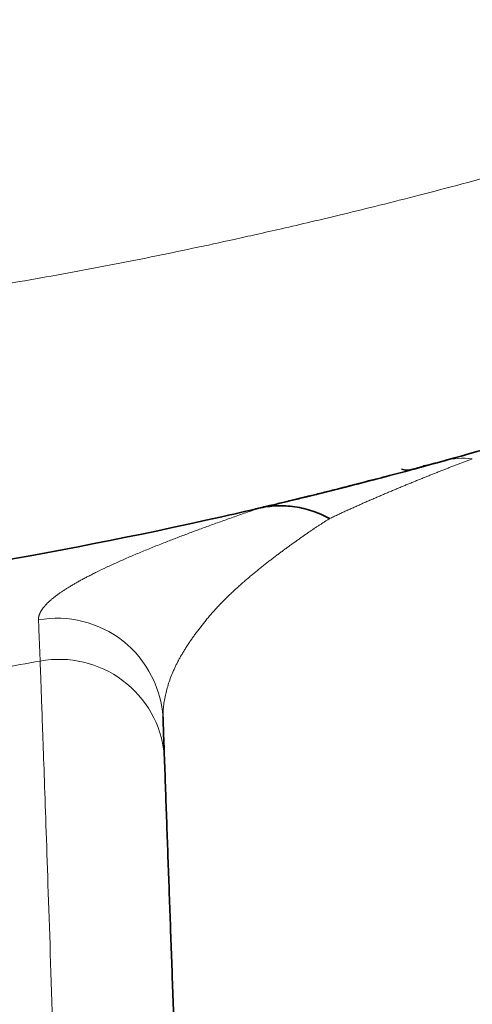
# Model space of a CAD drawing. Units: millimetres. Extents: x 162 to 831, y 19 to 588.
# Drawn here: x 337 to 340, y 567 to 575 of the extents above; entities that cross this region are included whole.
import ezdxf

# ---------------------------------------------------------------- set-up
doc = ezdxf.new("R2010")
doc.units = ezdxf.units.MM
doc.layers.add('1', color=7, linetype='Continuous', true_color=0xffffff)

msp = doc.modelspace()

# ---------------------------------------------------------------- linework, layer by layer
at = {"layer": '1', "color": 18, "linetype": 'Continuous', "lineweight": 35}
msp.add_line((340.0355, 571.152), (340.0431, 571.1532), dxfattribs=at)
at = {"layer": '1', "color": 8, "linetype": 'Continuous', "lineweight": 18}
for centre, major_axis, ratio, start_param, end_param in [((340.3759, 570.4154), (0.2142, -0.7708), 0.809125, 2.810691, 3.141593), ((337.2476, 568.8852), (0.7993, 0.0327), 0.998662, 0.060863, 1.711242), ((330.7919, 604.0506), (-35, 0), 0.998645, 1.743387, 1.752115)]:
    msp.add_ellipse(centre, major_axis=major_axis, ratio=ratio, start_param=start_param, end_param=end_param, dxfattribs=at)
at = {"layer": '1', "color": 18, "linetype": 'Continuous', "lineweight": 35}
msp.add_ellipse((339.8714, 571.314), major_axis=(0.0522, -0.1931), ratio=0.858832, start_param=5.788569, end_param=6.283185, dxfattribs=at)
at = {"layer": '1', "color": 8, "linetype": 'Continuous', "lineweight": 18}
for points, knots in [([(315.7647, 575.3007), (315.7927, 575.2872), (315.85, 575.2595), (315.9378, 575.2174), (316.0296, 575.1737), (316.1253, 575.1288), (316.225, 575.0825), (316.3288, 575.035), (316.4366, 574.9861), (316.5485, 574.9361), (316.6645, 574.8849), (316.7846, 574.8326), (316.9088, 574.7791), (317.0373, 574.7246), (317.1699, 574.6691), (317.3068, 574.6126), (317.4479, 574.5552), (317.5933, 574.497), (317.7431, 574.4379), (317.8971, 574.3781), (318.0556, 574.3175), (318.2184, 574.2563), (318.3857, 574.1945), (318.5574, 574.1322), (318.7336, 574.0694), (318.9143, 574.0062), (319.0995, 573.9427), (319.383, 573.8474), (319.7542, 573.7268), (320.203, 573.5878), (320.6225, 573.4637), (321.012, 573.3535), (321.3711, 573.2561), (321.6993, 573.1706), (321.9961, 573.0961), (322.2612, 573.0317), (322.4944, 572.9769), (322.6953, 572.9308), (322.8637, 572.893), (323.022, 572.8579), (323.1812, 572.8231), (323.3523, 572.7867), (323.5238, 572.751), (323.6955, 572.7162), (323.8677, 572.6821), (324.0402, 572.6489), (324.213, 572.6164), (324.3862, 572.5848), (324.5597, 572.554), (324.7336, 572.5239), (324.9079, 572.4947), (325.0825, 572.4664), (325.2575, 572.4388), (325.4328, 572.4121), (325.6085, 572.3862), (325.7846, 572.3611), (325.961, 572.3369), (326.1378, 572.3135), (326.315, 572.2909), (326.4925, 572.2692), (326.6704, 572.2484), (326.8487, 572.2283), (327.0272, 572.2092), (327.2059, 572.1909), (327.3848, 572.1736), (327.5637, 572.1571), (327.7426, 572.1415), (327.9216, 572.1268), (328.1007, 572.113), (328.2799, 572.1001), (328.459, 572.088), (328.6382, 572.0769), (328.8174, 572.0667), (328.9966, 572.0573), (329.1758, 572.0488), (329.355, 572.0413), (329.5342, 572.0346), (329.7133, 572.0288), (329.8925, 572.0239), (330.0715, 572.0199), (330.2505, 572.0167), (330.4295, 572.0145), (330.6083, 572.0131), (330.9478, 572.0123), (331.4474, 572.0168), (332.1064, 572.0346), (332.7635, 572.0643), (333.4187, 572.1059), (334.0721, 572.1594), (334.7237, 572.2247), (335.3738, 572.302), (336.0218, 572.3911), (336.667, 572.4918), (337.308, 572.6036), (337.9437, 572.7261), (338.4197, 572.8269), (338.7483, 572.9001), (338.9414, 572.9438), (339.1616, 572.9948), (339.4086, 573.0536), (339.6821, 573.1208), (339.9819, 573.1969), (340.3074, 573.2826), (340.6585, 573.3787), (341.0346, 573.4859), (341.4353, 573.6051), (341.8602, 573.7372), (342.2655, 573.8689), (342.6383, 573.9953), (342.9664, 574.1106), (343.28, 574.2246), (343.5792, 574.3369), (343.8643, 574.4473), (344.1353, 574.5552), (344.3926, 574.6606), (344.6362, 574.763), (344.8663, 574.8621), (345.083, 574.9577), (345.2864, 575.0495), (345.4768, 575.1374), (345.6541, 575.221), (345.7677, 575.2758), (345.8225, 575.3022)], [0, 0, 0, 0, 0.003119, 0.006374, 0.009767, 0.013297, 0.016965, 0.02077, 0.024713, 0.028793, 0.03301, 0.037366, 0.041859, 0.046489, 0.051258, 0.056164, 0.061208, 0.066389, 0.071709, 0.077166, 0.08276, 0.088493, 0.094362, 0.10037, 0.106514, 0.112796, 0.119216, 0.125772, 0.142174, 0.157488, 0.171715, 0.184853, 0.196905, 0.207871, 0.217751, 0.226548, 0.234261, 0.240892, 0.246442, 0.250912, 0.256524, 0.262136, 0.26775, 0.273366, 0.278985, 0.284605, 0.290229, 0.295855, 0.301484, 0.307117, 0.312753, 0.318393, 0.324037, 0.329686, 0.335339, 0.340996, 0.346659, 0.352327, 0.358001, 0.36368, 0.369365, 0.375057, 0.380753, 0.386449, 0.392142, 0.397833, 0.403522, 0.409209, 0.414893, 0.420576, 0.426256, 0.431933, 0.437608, 0.443281, 0.448951, 0.454619, 0.460284, 0.465947, 0.471606, 0.477263, 0.482917, 0.488569, 0.494217, 0.499863, 0.520727, 0.541543, 0.562324, 0.583081, 0.603826, 0.624571, 0.645344, 0.66615, 0.686956, 0.707733, 0.728449, 0.749075, 0.754531, 0.760896, 0.768168, 0.776346, 0.785428, 0.795412, 0.806299, 0.818088, 0.83078, 0.844375, 0.858875, 0.874286, 0.886139, 0.89755, 0.908518, 0.919044, 0.92913, 0.938774, 0.947977, 0.956739, 0.965058, 0.972935, 0.980369, 0.987358, 0.993902, 1, 1, 1, 1]), ([(340.3759, 571.2007), (340.3715, 571.199), (340.3626, 571.1957), (340.3493, 571.1908), (340.336, 571.1858), (340.3227, 571.1808), (340.3093, 571.1757), (340.2958, 571.1707), (340.2823, 571.1655), (340.2688, 571.1604), (340.2552, 571.1552), (340.2416, 571.15), (340.2279, 571.1447), (340.2142, 571.1394), (340.2005, 571.1341), (340.1867, 571.1287), (340.1728, 571.1233), (340.1589, 571.1179), (340.145, 571.1124), (340.1311, 571.1069), (340.1171, 571.1014), (340.103, 571.0958), (340.0889, 571.0902), (340.0748, 571.0846), (340.0607, 571.079), (340.0465, 571.0733), (340.0323, 571.0676), (340.018, 571.0619), (340.0037, 571.0561), (339.9894, 571.0503), (339.975, 571.0445), (339.9606, 571.0386), (339.9462, 571.0328), (339.9317, 571.0269), (339.9172, 571.0209), (339.9027, 571.015), (339.8882, 571.009), (339.8736, 571.003), (339.859, 570.997), (339.8444, 570.9909), (339.8297, 570.9848), (339.8151, 570.9787), (339.8004, 570.9726), (339.7856, 570.9664), (339.7709, 570.9602), (339.7561, 570.954), (339.7414, 570.9477), (339.7266, 570.9415), (339.7117, 570.9352), (339.6969, 570.9289), (339.682, 570.9225), (339.6672, 570.9162), (339.6523, 570.9098), (339.6374, 570.9034), (339.6225, 570.8969), (339.6076, 570.8904), (339.5927, 570.8839), (339.5777, 570.8774), (339.5628, 570.8709), (339.5479, 570.8643), (339.5329, 570.8577), (339.518, 570.8511), (339.503, 570.8444), (339.4881, 570.8378), (339.4731, 570.8311), (339.4582, 570.8243), (339.4432, 570.8176), (339.4283, 570.8108), (339.4133, 570.804), (339.3984, 570.7971), (339.3835, 570.7903), (339.3686, 570.7834), (339.3537, 570.7764), (339.3388, 570.7695), (339.3239, 570.7625), (339.309, 570.7554), (339.2992, 570.7508), (339.2943, 570.7484)], [0, 0, 0, 0, 0.007976, 0.016092, 0.024349, 0.032745, 0.041282, 0.049961, 0.058781, 0.067742, 0.076846, 0.086092, 0.095481, 0.105012, 0.114687, 0.124504, 0.134466, 0.144571, 0.15482, 0.165213, 0.175751, 0.186433, 0.19726, 0.208231, 0.219348, 0.23061, 0.242017, 0.25357, 0.265268, 0.277112, 0.289102, 0.301238, 0.31352, 0.325949, 0.338523, 0.351245, 0.364112, 0.377127, 0.390288, 0.403597, 0.417052, 0.430654, 0.444404, 0.458301, 0.472345, 0.486536, 0.500876, 0.515362, 0.529997, 0.544779, 0.559709, 0.574787, 0.590013, 0.605387, 0.620909, 0.63658, 0.652398, 0.668365, 0.684481, 0.700744, 0.717157, 0.733718, 0.750427, 0.767285, 0.784292, 0.801448, 0.818753, 0.836207, 0.853809, 0.871561, 0.889462, 0.907511, 0.925711, 0.944059, 0.962557, 0.981204, 1, 1, 1, 1]), ([(337.0908, 569.9824), (337.0907, 569.984), (337.0906, 569.9874), (337.0908, 569.9924), (337.0913, 569.9974), (337.0921, 570.0025), (337.0931, 570.0077), (337.0943, 570.0129), (337.0959, 570.0181), (337.0977, 570.0234), (337.0998, 570.0287), (337.1021, 570.0341), (337.1048, 570.0395), (337.1077, 570.045), (337.1108, 570.0505), (337.1143, 570.056), (337.118, 570.0616), (337.1219, 570.0672), (337.1262, 570.0729), (337.1307, 570.0786), (337.1355, 570.0844), (337.1405, 570.0902), (337.1458, 570.0961), (337.1514, 570.1019), (337.1573, 570.1079), (337.1634, 570.1139), (337.1698, 570.1199), (337.1764, 570.126), (337.1834, 570.1321), (337.1906, 570.1383), (337.198, 570.1445), (337.2058, 570.1507), (337.2138, 570.157), (337.222, 570.1634), (337.2306, 570.1697), (337.2394, 570.1762), (337.2485, 570.1827), (337.2578, 570.1892), (337.2674, 570.1957), (337.2773, 570.2023), (337.2875, 570.209), (337.2979, 570.2157), (337.3086, 570.2225), (337.3195, 570.2292), (337.3308, 570.2361), (337.3422, 570.243), (337.354, 570.2499), (337.366, 570.2569), (337.3783, 570.2639), (337.3909, 570.271), (337.4037, 570.2781), (337.4168, 570.2853), (337.4302, 570.2925), (337.4438, 570.2997), (337.4578, 570.3071), (337.4719, 570.3144), (337.4864, 570.3218), (337.5011, 570.3293), (337.516, 570.3368), (337.5503, 570.3538), (337.6054, 570.3803), (337.6845, 570.4167), (337.7674, 570.4533), (337.8541, 570.4902), (337.9445, 570.5273), (338.0205, 570.5576), (338.0796, 570.5807), (338.1201, 570.5963), (338.1612, 570.612), (338.2031, 570.6278), (338.2457, 570.6438), (338.289, 570.6598), (338.333, 570.676), (338.3777, 570.6923), (338.4231, 570.7088), (338.4693, 570.7253), (338.5161, 570.742), (338.5637, 570.7589), (338.6119, 570.7759), (338.6609, 570.793), (338.7105, 570.8103), (338.7443, 570.822), (338.7612, 570.8279)], [0, 0, 0, 0, 0.008109, 0.016235, 0.024377, 0.032537, 0.040715, 0.048909, 0.057121, 0.06535, 0.073596, 0.08186, 0.090141, 0.09844, 0.106756, 0.11509, 0.123442, 0.131811, 0.140198, 0.148603, 0.157025, 0.165466, 0.173924, 0.1824, 0.190895, 0.199407, 0.207937, 0.216486, 0.225052, 0.233637, 0.24224, 0.250862, 0.259501, 0.268159, 0.276836, 0.285531, 0.294244, 0.302976, 0.311727, 0.320496, 0.329283, 0.33809, 0.346915, 0.355759, 0.364621, 0.373503, 0.382403, 0.391322, 0.40026, 0.409217, 0.418194, 0.427189, 0.436203, 0.445236, 0.454289, 0.463361, 0.472452, 0.481562, 0.490691, 0.49984, 0.543249, 0.585963, 0.627985, 0.669318, 0.709968, 0.749936, 0.766135, 0.782256, 0.7983, 0.814267, 0.830158, 0.845972, 0.861711, 0.877374, 0.892962, 0.908475, 0.923914, 0.939278, 0.954568, 0.969785, 0.984929, 1, 1, 1, 1]), ([(339.2943, 570.7484), (339.2884, 570.7447), (339.2764, 570.7372), (339.2584, 570.7257), (339.2399, 570.7138), (339.2209, 570.7013), (339.2014, 570.6885), (339.1815, 570.6751), (339.1611, 570.6614), (339.1402, 570.6472), (339.1189, 570.6326), (339.0973, 570.6175), (339.0752, 570.6021), (339.0527, 570.5862), (339.0298, 570.5699), (339.0066, 570.5533), (338.9831, 570.5362), (338.9592, 570.5187), (338.935, 570.5009), (338.9106, 570.4826), (338.8859, 570.464), (338.8609, 570.445), (338.8357, 570.4256), (338.8104, 570.4058), (338.7849, 570.3857), (338.7593, 570.3651), (338.7335, 570.3442), (338.7077, 570.3229), (338.6818, 570.3012), (338.656, 570.279), (338.6301, 570.2565), (338.6043, 570.2336), (338.5786, 570.2102), (338.553, 570.1864), (338.5276, 570.1621), (338.5024, 570.1373), (338.4774, 570.1121), (338.4527, 570.0864), (338.4283, 570.0601), (338.4043, 570.0333), (338.3807, 570.0059), (338.3583, 569.9786), (338.3369, 569.9519), (338.3166, 569.9261), (338.297, 569.9004), (338.278, 569.8748), (338.2596, 569.8494), (338.242, 569.8242), (338.2249, 569.799), (338.2086, 569.774), (338.193, 569.7491), (338.178, 569.7242), (338.1638, 569.6994), (338.1503, 569.6746), (338.1375, 569.6499), (338.1255, 569.6251), (338.1104, 569.5921), (338.0935, 569.5512), (338.0763, 569.5033), (338.0623, 569.4569), (338.0509, 569.4107), (338.0422, 569.3645), (338.0373, 569.3253), (338.0349, 569.2943), (338.0341, 569.2773), (338.0339, 569.2668), (338.0338, 569.2627), (338.0337, 569.2588), (338.0337, 569.2551), (338.0337, 569.2516), (338.0337, 569.2489), (338.0337, 569.2474), (338.0337, 569.247)], [0, 0, 0, 0, 0.006944, 0.014181, 0.021712, 0.029537, 0.037656, 0.046069, 0.054776, 0.063778, 0.073074, 0.082665, 0.092551, 0.102732, 0.113207, 0.123978, 0.135044, 0.146406, 0.158063, 0.170016, 0.182264, 0.194809, 0.20765, 0.220787, 0.23422, 0.24795, 0.261977, 0.276301, 0.290922, 0.30584, 0.321055, 0.336568, 0.352379, 0.368487, 0.384893, 0.401598, 0.418601, 0.435902, 0.453502, 0.471401, 0.489598, 0.508095, 0.525301, 0.542468, 0.559595, 0.576683, 0.593731, 0.61074, 0.627709, 0.644637, 0.661526, 0.678375, 0.695184, 0.711953, 0.728681, 0.745369, 0.762017, 0.795405, 0.82769, 0.858869, 0.888941, 0.921147, 0.952429, 0.968366, 0.984184, 0.987037, 0.989755, 0.992339, 0.994789, 0.997104, 0.999285, 1, 1, 1, 1]), ([(337.0908, 569.9824), (337.3133, 570.0228), (337.5524, 569.9638), (337.9119, 569.6807), (338.0262, 569.4553), (338.0342, 569.2241)], [0, 0, 0, 0, 0.494282, 0.494282, 1, 1, 1, 1]), ([(337.1034, 569.671), (337.1011, 569.727), (337.0989, 569.781), (337.0947, 569.8848), (337.0927, 569.9346), (337.0908, 569.9824)], [0, 0, 0, 0, 0.5, 0.5, 1, 1, 1, 1]), ([(337.4251, 559.9925), (337.3998, 560.762), (337.3759, 561.4915), (337.3312, 562.8623), (337.3103, 563.5036), (337.2715, 564.6926), (337.2536, 565.2402), (337.2208, 566.2389), (337.2059, 566.69), (337.1791, 567.495), (337.1672, 567.849), (337.1463, 568.4613), (337.1374, 568.7197), (337.1226, 569.1442), (337.1166, 569.3103), (337.1077, 569.5549), (337.1048, 569.6333), (337.1034, 569.671)], [0, 0, 0, 0, 0.125, 0.125, 0.25, 0.25, 0.375, 0.375, 0.5, 0.5, 0.625, 0.625, 0.75, 0.75, 0.875, 0.875, 1, 1, 1, 1])]:
    msp.add_open_spline(points, degree=3, knots=knots, dxfattribs=at)
at = {"layer": '1', "color": 18, "linetype": 'Continuous', "lineweight": 35}
for points, knots in [([(346.0223, 573.397), (345.4157, 573.1037), (344.8034, 572.8292), (343.5674, 572.3172), (342.9438, 572.0795), (342.0001, 571.7504), (341.6842, 571.6452), (341.2082, 571.4943), (341.0492, 571.4451), (340.7304, 571.349), (340.2509, 571.2082), (339.7686, 571.0777), (339.285, 570.9543), (339.1236, 570.9143), (338.8008, 570.8367), (337.3491, 570.4987), (335.9022, 570.2583), (333.9794, 570.0468), (333.0195, 569.9683), (331.9025, 569.9231), (331.3447, 569.9118), (331.066, 569.9091), (330.9267, 569.9084), (330.857, 569.9082), (330.8222, 569.9082), (330.8048, 569.9082), (330.7961, 569.9082), (330.7924, 569.9082), (330.7899, 569.9082), (330.7886, 569.9082), (330.1709, 569.9082), (329.5485, 569.9246), (328.763, 569.9667), (328.6055, 569.9762), (328.2897, 569.9974), (327.8145, 570.0326), (327.3365, 570.0778), (326.858, 570.1297), (326.6985, 570.1481), (326.3794, 570.1871), (325.9009, 570.2491), (324.7842, 570.4171), (323.8274, 570.6021), (322.552, 570.886), (321.9146, 571.0466), (320.6405, 571.4066), (320.004, 571.606), (318.7321, 572.0454), (318.0969, 572.2854), (317.1455, 572.6774), (316.8286, 572.8134), (316.3537, 573.0257), (316.1956, 573.0978), (315.8799, 573.2447), (315.7223, 573.3194), (315.5651, 573.3954)], [0, 0, 0, 0, 0.0625, 0.0625, 0.125, 0.125, 0.15625, 0.15625, 0.171875, 0.171875, 0.1875, 0.21875, 0.21875, 0.234375, 0.234375, 0.25, 0.375, 0.375, 0.4375, 0.46875, 0.484375, 0.492188, 0.496094, 0.498047, 0.499023, 0.499512, 0.499756, 0.499878, 0.499878, 0.5, 0.5, 0.5625, 0.5625, 0.578125, 0.578125, 0.59375, 0.625, 0.625, 0.640625, 0.640625, 0.65625, 0.6875, 0.75, 0.75, 0.8125, 0.8125, 0.875, 0.875, 0.9375, 0.9375, 0.96875, 0.96875, 0.984375, 0.984375, 1, 1, 1, 1]), ([(340.1617, 571.1861), (340.1559, 571.1845), (340.1441, 571.1812), (340.1267, 571.1764), (340.1092, 571.1716), (340.0918, 571.1668), (340.0743, 571.162), (340.0573, 571.1573), (340.0463, 571.1543), (340.041, 571.1528)], [0, 0, 0, 0, 0.139923, 0.281444, 0.424573, 0.569318, 0.715686, 0.863686, 1, 1, 1, 1]), ([(339.968, 571.1329), (339.9626, 571.1314), (339.9514, 571.1284), (339.9344, 571.1238), (339.922, 571.1204), (339.9154, 571.1186), (339.9146, 571.1184)], [0, 0, 0, 0, 0.296378, 0.623739, 0.954555, 1, 1, 1, 1]), ([(339.9555, 571.1295), (339.9662, 571.1324), (339.9854, 571.1378), (340.003, 571.1433), (340.0076, 571.1454), (340.0077, 571.1461), (340.0077, 571.1461)], [0, 0, 0, 0, 0.301976, 0.640957, 0.974646, 1, 1, 1, 1]), ([(339.5916, 571.0343), (339.5916, 571.0342), (339.5926, 571.034), (339.6003, 571.0355), (339.6209, 571.0405), (339.6417, 571.0459), (339.6532, 571.0489)], [0, 0, 0, 0, 0.099451, 0.408331, 0.721443, 1, 1, 1, 1]), ([(339.7275, 571.0684), (339.7263, 571.0681), (339.7193, 571.0663), (339.7083, 571.0634), (339.6985, 571.0608), (339.6944, 571.0597)], [0, 0, 0, 0, 0.101428, 0.631754, 1, 1, 1, 1]), ([(339.5705, 571.0274), (339.569, 571.027), (339.5615, 571.0251), (339.5482, 571.0216), (339.5306, 571.0171), (339.513, 571.0125), (339.4954, 571.008), (339.4778, 571.0035), (339.4602, 570.999), (339.4426, 570.9945), (339.4249, 570.99), (339.4073, 570.9855), (339.3897, 570.981), (339.372, 570.9766), (339.3436, 570.9694), (339.3047, 570.9596), (339.2555, 570.9473), (339.2066, 570.9351), (339.1578, 570.9231), (339.1092, 570.9111), (339.0608, 570.8993), (339.0126, 570.8876), (338.9645, 570.8761), (338.9166, 570.8646), (338.8689, 570.8532), (338.8214, 570.842), (338.7902, 570.8347), (338.7745, 570.831)], [0, 0, 0, 0, 0.004811, 0.023247, 0.041848, 0.060616, 0.07955, 0.098651, 0.117919, 0.137354, 0.156956, 0.176726, 0.196665, 0.216771, 0.237046, 0.294577, 0.353196, 0.412905, 0.473709, 0.535612, 0.598618, 0.662731, 0.727953, 0.794288, 0.861739, 0.930309, 1, 1, 1, 1]), ([(338.7289, 570.82), (338.7302, 570.8203), (338.7328, 570.821), (338.7368, 570.822), (338.7406, 570.8229), (338.7442, 570.8238), (338.7478, 570.8247), (338.7512, 570.8255), (338.7545, 570.8263), (338.7577, 570.827), (338.7597, 570.8275), (338.7607, 570.8277)], [0, 0, 0, 0, 0.1449, 0.279353, 0.403941, 0.519391, 0.626621, 0.72677, 0.821237, 0.911684, 1, 1, 1, 1]), ([(338.7576, 570.827), (338.8015, 570.8371), (338.847, 570.8433), (338.9393, 570.8471), (338.986, 570.8447), (339.0784, 570.8312), (339.124, 570.8201), (339.2121, 570.79), (339.2545, 570.771), (339.2944, 570.7487)], [0, 0, 0, 0, 0.25, 0.25, 0.5, 0.5, 0.75, 0.75, 1, 1, 1, 1]), ([(338.0337, 569.247), (338.0337, 569.2463), (338.0338, 569.2447), (338.0338, 569.242), (338.0338, 569.2392), (338.0339, 569.2366), (338.0339, 569.2342), (338.034, 569.2319), (338.0341, 569.2298), (338.0341, 569.228), (338.0342, 569.2266), (338.0342, 569.2258), (338.0342, 569.2256)], [0, 0, 0, 0, 0.100892, 0.245712, 0.380362, 0.504844, 0.619157, 0.723302, 0.817278, 0.901087, 0.974727, 1, 1, 1, 1]), ([(338.0353, 569.1947), (338.036, 569.1754), (338.0421, 569.0047), (338.0541, 568.6691), (338.0714, 568.1863), (338.0893, 567.6871), (338.1076, 567.1746), (338.1201, 566.8234), (338.1265, 566.646)], [0, 0, 0, 0, 0.025136, 0.220386, 0.415636, 0.610884, 0.806133, 1, 1, 1, 1])]:
    msp.add_open_spline(points, degree=3, knots=knots, dxfattribs=at)
for points, degree in [([(340.2057, 571.1984), (340.1911, 571.1943), (340.1764, 571.1902), (340.1617, 571.1861)], 3), ([(340.0027, 571.1466), (340.0431, 571.1532)], 1), ([(339.5648, 571.0257), (339.5939, 571.0356)], 1), ([(339.5648, 571.0257), (339.5939, 571.0356)], 1), ([(339.5648, 571.0257), (339.5939, 571.0356)], 1), ([(339.5648, 571.0257), (339.5939, 571.0356)], 1), ([(339.5648, 571.0257), (339.5939, 571.0356)], 1), ([(339.5648, 571.0257), (339.5939, 571.0356)], 1), ([(339.5648, 571.0257), (339.5939, 571.0356)], 1), ([(339.5648, 571.0257), (339.5939, 571.0356)], 1), ([(339.5679, 571.0264), (339.5935, 571.0353)], 1), ([(339.5648, 571.0257), (339.5776, 571.0301)], 1), ([(338.033, 569.2478), (338.0337, 569.2481)], 1), ([(338.0332, 569.2455), (338.0337, 569.2481)], 1), ([(338.0337, 569.2475), (338.0338, 569.241), (338.0339, 569.2346), (338.0341, 569.2282)], 3), ([(338.0341, 569.2281), (338.0353, 569.1947)], 1)]:
    msp.add_open_spline(points, degree=degree, dxfattribs=at)

doc.saveas('drawing.dxf')
